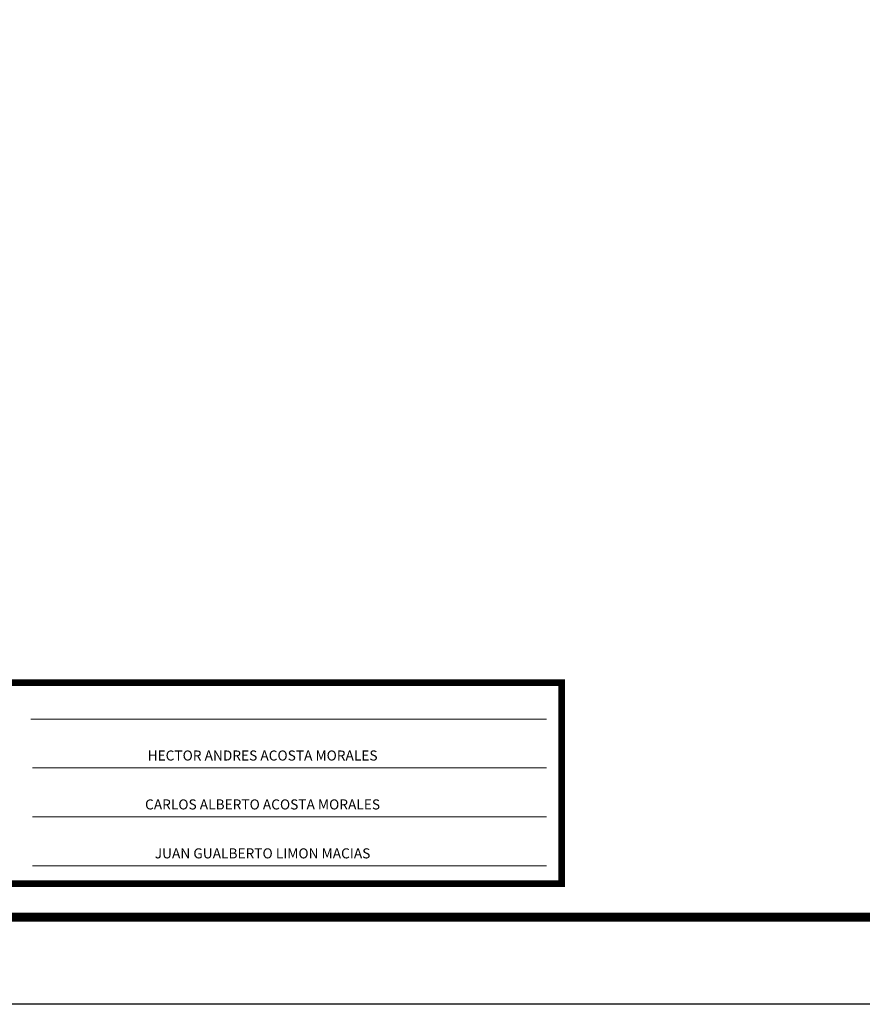
# Model space of a CAD drawing. Units: millimetres. Extents: x -23 to 1775, y -88 to 397.
# Drawn here: x 61 to 73, y 0 to 15 of the extents above; entities that cross this region are included whole.
import ezdxf
from ezdxf.enums import TextEntityAlignment as Align

# ---------------------------------------------------------------- set-up
doc = ezdxf.new("R2010")
doc.units = ezdxf.units.MM
doc.layers.add('solapa', color=7, linetype='Continuous', lineweight=0)
doc.styles.add('ARIAL', font='ARIAL.TTF')
doc.styles.add('ROMANS', font='ROMANS.shx')

# ---------------------------------------------------------------- blocks, each defined once
blk = doc.blocks.new('Solapa')
at = {"layer": 'Defpoints'}
blk.add_lwpolyline([(0, 0), (0, 61), (91, 61), (91, 0)], close=True, dxfattribs=at)
at = {"layer": 'solapa'}
for p, q in [((15.187, 4.256), (22.874, 4.256)), ((15.211, 3.526), (22.874, 3.526)), ((15.211, 2.796), (22.874, 2.796)), ((15.211, 2.066), (22.874, 2.066))]:
    blk.add_line(p, q, dxfattribs=at)
for points, const_width in [([(89, 59.7), (2, 59.7), (2, 1.3), (89, 1.3)], 0.134), ([(89, 59.7), (2, 59.7), (2, 1.3), (89, 1.3)], 0.134), ([(23.1, 1.8), (2.5, 1.8), (2.5, 4.8), (23.1, 4.8)], 0.1)]:
    blk.add_lwpolyline(points, close=True, dxfattribs=dict(at, const_width=const_width))
at = {"layer": 'solapa', "color": 2}
for tag, height, style, p in [('NO.REV', 0.15, 'ROMANS', (78.995, 19.777)), ('FECHAREV', 0.15, 'ROMANS', (80.423, 19.777)), ('Q.REV', 0.15, 'ROMANS', (81.905, 19.777)), ('DESCRIPCION', 0.15, 'ROMANS', (85.413, 19.777)), ('CONTRATO', 0.2, 'ARIAL', (83.557, 8.492)), ('TITULO1', 0.25, 'ARIAL', (83.557, 7.424)), ('TITULO2', 0.25, 'ARIAL', (83.557, 6.938)), ('ESCALA', 0.15, 'ROMANS', (78.96, 5.628)), ('COTAS', 0.15, 'ROMANS', (80.882, 5.628)), ('FECHA', 0.15, 'ROMANS', (83.582, 5.628)), ('NO.REV', 0.15, 'ROMANS', (87.132, 5.628)), ('Q.DIB', 0.15, 'ROMANS', (18.642, 3.637)), ('Q.REV', 0.15, 'ROMANS', (18.642, 2.907)), ('Q.APR', 0.15, 'ROMANS', (18.642, 2.177))]:
    blk.add_attdef(tag, text='', height=height, dxfattribs=dict(at, style=style)).set_placement(p, align=Align.CENTER)

msp = doc.modelspace()

# ---------------------------------------------------------------- block references
ref = msp.add_blockref('Solapa', (45.5, 0))
ref.add_attrib('Q.REV', 'CARLOS ALBERTO ACOSTA MORALES', dxfattribs={"layer": 'solapa', "color": 2, "height": 0.15, "style": 'ROMANS'}).set_placement((64.142, 2.907), align=Align.CENTER)
ref.add_attrib('Q.DIB', 'HECTOR ANDRES ACOSTA MORALES', dxfattribs={"layer": 'solapa', "color": 2, "height": 0.15, "style": 'ROMANS'}).set_placement((64.142, 3.637), align=Align.CENTER)
ref.add_attrib('Q.APR', 'JUAN GUALBERTO LIMON MACIAS', dxfattribs={"layer": 'solapa', "color": 2, "height": 0.15, "style": 'ROMANS'}).set_placement((64.142, 2.177), align=Align.CENTER)

doc.saveas('drawing.dxf')
